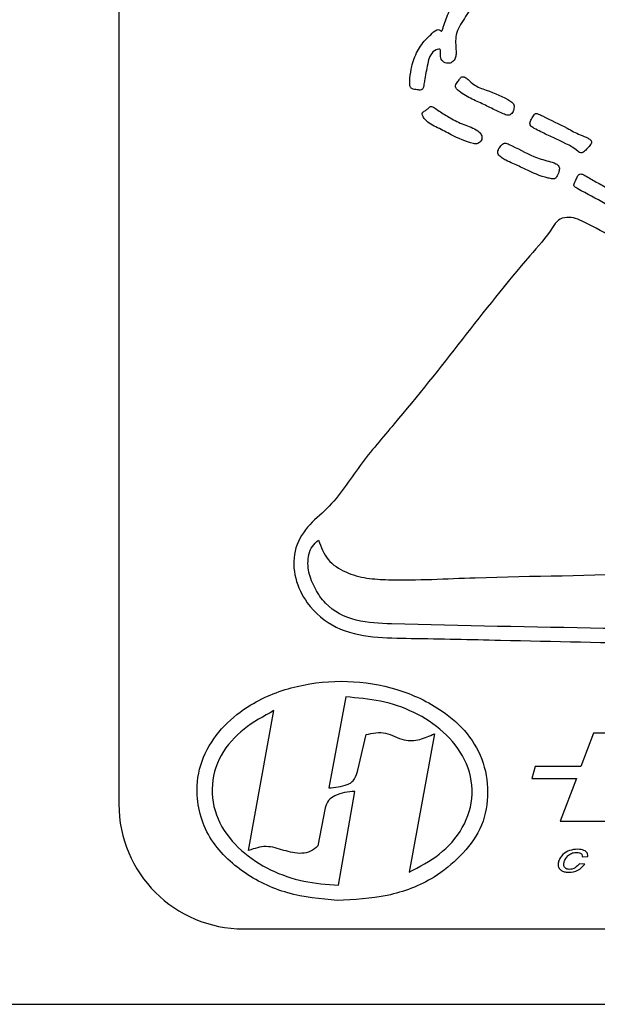
# Model space of a CAD drawing. Extents: x 0.3 to 10.6, y 0 to 7.8.
# Drawn here: x 4.2 to 4.3, y 5 to 5.2 of the extents above; entities that cross this region are included whole.
import ezdxf

# ---------------------------------------------------------------- set-up
doc = ezdxf.new("R2010")
doc.units = 0
doc.header["$LTSCALE"] = 0.64
doc.header["$MEASUREMENT"] = 0
doc.header["$PDSIZE"] = -5
doc.layers.get('0').update_dxf_attribs({"linetype": 'CONTINUOUS'})
doc.layers.get('Defpoints').update_dxf_attribs({"linetype": 'CONTINUOUS'})
doc.layers.add('DIM', color=4, linetype='CONTINUOUS')
doc.styles.add('ARIAL', font='ARIAL.TTF')
doc.dimstyles.new('SCALED STANDARD', dxfattribs={"dimtxt": 0.12, "dimasz": 0.18, "dimexe": 0.12, "dimexo": 0.12, "dimgap": 0.12, "dimtad": 0, "dimtih": 1, "dimtoh": 1, "dimdec": 4, "dimlfac": 10, "dimzin": 4, "dimdsep": 46, "dimlunit": 5, "dimtxsty": 'ARIAL', "dimcen": -0.06, "dimclrd": 256, "dimclre": 256, "dimclrt": 4, "dimadec": 0, "dimazin": 1, "dimtm": 1e-09, "dimtfac": 1, "dimtdec": 4, "dimtofl": 0, "dimtmove": 0, "dimatfit": 3, "dimfxl": 0, "dimtolj": 1, "dimtzin": 4, "dimarcsym": 0})

# ---------------------------------------------------------------- blocks, each defined once
blk = doc.blocks.new('*D16')
at = {"layer": 'Defpoints', "color": 0}
for p in [(3.7736, 5.44933), (4.14542, 4.97479), (4.62949, 4.97479)]:
    blk.add_point(p, dxfattribs=at)
at = {"layer": 'DIM', "lineweight": -2}
for p, q in [((4.80949, 6.13278), (4.62949, 6.13278)), ((4.62949, 6.13278), (4.62949, 5.44933)), ((3.8936, 5.44933), (4.74949, 5.44933)), ((4.26542, 4.97479), (4.74949, 4.97479)), ((4.62949, 4.79479), (4.62949, 4.61479))]:
    blk.add_line(p, q, dxfattribs=at)
at = {"layer": 'DIM'}
for points in [[(4.59949, 5.62933), (4.65949, 5.62933), (4.62949, 5.44933)], [(4.65949, 4.79479), (4.59949, 4.79479), (4.62949, 4.97479)]]:
    blk.add_solid(points, dxfattribs=at)
at = {"layer": 'DIM', "color": 4, "insert": (5.17699, 6.13278), "char_height": 0.12, "attachment_point": 5, "style": 'ARIAL'}
blk.add_mtext('\\A1;6 [151]', dxfattribs=at)

msp = doc.modelspace()

# ---------------------------------------------------------------- linework, layer by layer
at = {"color": 7, "linetype": 'Continuous', "lineweight": 30}
for p, q in [((4.215578, 5.317), (4.215578, 5.076912)), ((4.251972, 5.094121), (4.249269, 5.07953)), ((4.236395, 5.069502), (4.240446, 5.09192)), ((4.253889, 5.08239), (4.255231, 5.088075)), ((4.26619, 5.088203), (4.262135, 5.06602)), ((4.291714, 5.088288), (4.2897, 5.082945)), ((4.303155, 5.088274), (4.291714, 5.088288)), ((4.282368, 5.082951), (4.281808, 5.08105)), ((4.2897, 5.082945), (4.282368, 5.082951)), ((4.281808, 5.08105), (4.288986, 5.08105)), ((4.288986, 5.08105), (4.286393, 5.074172)), ((4.250791, 5.063904), (4.253446, 5.078974)), ((4.248662, 5.076314), (4.247505, 5.070235)), ((4.286393, 5.074172), (4.297613, 5.074172)), ((4.290346, 5.067294), (4.289454, 5.067358)), ((4.289945, 5.068471), (4.290836, 5.068511)), ((4.235585, 5.056904), (4.445663, 5.056904)), ((4.175832, 5.044812), (4.447932, 5.044812))]:
    msp.add_line(p, q, dxfattribs=at)
msp.add_arc((4.235585, 5.076912), 0.020007, 180, 270, dxfattribs=at)
for points, knots in [([(4.27452, 5.211444), (4.274436, 5.211471), (4.274274, 5.211523), (4.274018, 5.211501), (4.273782, 5.211408), (4.273275, 5.211042), (4.272418, 5.209638), (4.271494, 5.207417), (4.269162, 5.205675), (4.26837, 5.203601), (4.267796, 5.202223), (4.26762, 5.201525), (4.267484, 5.201185), (4.267431, 5.200999), (4.267349, 5.200923), (4.267304, 5.200926), (4.267263, 5.200948), (4.267185, 5.201009), (4.267065, 5.201124), (4.266832, 5.201193), (4.266263, 5.201026), (4.265711, 5.200426), (4.264554, 5.199417), (4.263404, 5.197732), (4.262523, 5.195515), (4.262301, 5.193651), (4.262196, 5.192559), (4.262292, 5.192053), (4.262398, 5.191848), (4.262585, 5.191711), (4.262995, 5.191576), (4.263451, 5.191493), (4.263915, 5.19146), (4.264186, 5.191515), (4.264369, 5.191709), (4.264461, 5.192025), (4.264533, 5.192535), (4.264781, 5.193896), (4.26503, 5.195482), (4.26551, 5.197158), (4.266213, 5.197874), (4.266788, 5.198031), (4.267018, 5.198048), (4.267107, 5.198006), (4.267166, 5.197939), (4.267199, 5.197817), (4.267205, 5.197614), (4.267172, 5.197285), (4.267143, 5.196866), (4.267255, 5.196412), (4.267539, 5.19607), (4.267927, 5.195844), (4.268338, 5.195746), (4.268719, 5.195786), (4.269126, 5.195982), (4.269511, 5.196406), (4.269692, 5.197058), (4.269655, 5.198366), (4.269408, 5.200509), (4.271026, 5.202978), (4.272842, 5.205879), (4.274558, 5.207989), (4.275989, 5.209088), (4.276227, 5.209499), (4.276066, 5.209943), (4.275776, 5.210449), (4.275253, 5.210981), (4.274764, 5.21129), (4.27452, 5.211444)], [0, 0, 0, 0, 0.004666, 0.0089638, 0.0133276, 0.0180523, 0.0419437, 0.0987891, 0.144379, 0.1910499, 0.2138007, 0.2241035, 0.229169, 0.2334015, 0.2341277, 0.2347956, 0.2356166, 0.2366107, 0.240036, 0.2444082, 0.2487387, 0.2707718, 0.2861027, 0.3309007, 0.3772678, 0.4116348, 0.4307408, 0.4350227, 0.4388884, 0.4427191, 0.4469979, 0.4617896, 0.467198, 0.4718018, 0.4758953, 0.4806659, 0.4890578, 0.5034024, 0.5541866, 0.5746581, 0.5954325, 0.6033916, 0.6062226, 0.6073705, 0.6084854, 0.6108887, 0.6138653, 0.619288, 0.6284838, 0.636113, 0.6434835, 0.6514892, 0.6596266, 0.6655769, 0.6714959, 0.683317, 0.6947256, 0.7065667, 0.7530023, 0.8049826, 0.8566647, 0.9378677, 0.9459376, 0.9531738, 0.9611678, 0.9692371, 0.9846333, 1, 1, 1, 1]), ([(4.270704, 5.193613), (4.270636, 5.193587), (4.270489, 5.193532), (4.270311, 5.193347), (4.270055, 5.193011), (4.26983, 5.192609), (4.269586, 5.192253), (4.269569, 5.192013), (4.269709, 5.191658), (4.270599, 5.190886), (4.272229, 5.190016), (4.274342, 5.189071), (4.275982, 5.188233), (4.277176, 5.187715), (4.27784, 5.187378), (4.278354, 5.187469), (4.278725, 5.1878), (4.27892, 5.188273), (4.278999, 5.188749), (4.279009, 5.189133), (4.278749, 5.189424), (4.277387, 5.190419), (4.275204, 5.191223), (4.272732, 5.192084), (4.271744, 5.193015), (4.271217, 5.193478), (4.270896, 5.193622), (4.270765, 5.193616), (4.270704, 5.193613)], [0, 0, 0, 0, 0.0091608, 0.01989, 0.032175, 0.0635199, 0.0792823, 0.0861128, 0.0932808, 0.1273206, 0.2319923, 0.3315091, 0.4237709, 0.4670095, 0.5004421, 0.5152026, 0.5307665, 0.5620535, 0.578246, 0.5934228, 0.6087313, 0.6255934, 0.8111944, 0.9024714, 0.9559597, 0.9834854, 0.9922045, 1, 1, 1, 1]), ([(4.265714, 5.188841), (4.265629, 5.188822), (4.265443, 5.188781), (4.265167, 5.188526), (4.264839, 5.188184), (4.264435, 5.18803), (4.264265, 5.18781), (4.264232, 5.187638), (4.264336, 5.187249), (4.264981, 5.186257), (4.266757, 5.18542), (4.269293, 5.184103), (4.271311, 5.183112), (4.272814, 5.182817), (4.273183, 5.182889), (4.273511, 5.183079), (4.273746, 5.183381), (4.273854, 5.183744), (4.273799, 5.184245), (4.273045, 5.185228), (4.271169, 5.185791), (4.269057, 5.186753), (4.267495, 5.187759), (4.266525, 5.188382), (4.266071, 5.188745), (4.265826, 5.188811), (4.265714, 5.188841)], [0, 0, 0, 0, 0.0110322, 0.0239839, 0.0471113, 0.0719572, 0.0769882, 0.0820387, 0.0938093, 0.1275197, 0.2307674, 0.335853, 0.4997456, 0.5152502, 0.5309606, 0.5469669, 0.5629671, 0.578928, 0.5944459, 0.6260061, 0.7303274, 0.8362911, 0.9262947, 0.9678195, 0.9852147, 1, 1, 1, 1]), ([(4.291385, 5.183005), (4.291393, 5.183078), (4.291409, 5.183226), (4.291291, 5.183434), (4.291106, 5.183607), (4.290557, 5.183954), (4.289266, 5.184356), (4.286905, 5.185721), (4.284637, 5.186758), (4.283034, 5.187564), (4.28269, 5.187698), (4.282506, 5.187737), (4.282334, 5.187653), (4.28207, 5.187358), (4.281771, 5.186867), (4.281502, 5.186298), (4.281555, 5.185862), (4.281795, 5.185551), (4.282403, 5.185221), (4.283577, 5.184629), (4.285928, 5.183499), (4.288155, 5.182559), (4.289473, 5.18146), (4.289864, 5.181319), (4.290183, 5.181589), (4.290582, 5.181932), (4.290944, 5.18232), (4.291262, 5.182705), (4.291346, 5.182909), (4.291385, 5.183005)], [0, 0, 0, 0, 0.0089756, 0.0179793, 0.0283451, 0.0403887, 0.0982649, 0.1946688, 0.378127, 0.4088373, 0.4167411, 0.4242214, 0.4312866, 0.439264, 0.4731378, 0.5031763, 0.5144875, 0.5255838, 0.5504317, 0.5992933, 0.68964, 0.8754768, 0.8914318, 0.9057063, 0.9219058, 0.9383889, 0.9727119, 0.9872116, 1, 1, 1, 1]), ([(4.286245, 5.17896), (4.286221, 5.179055), (4.286171, 5.179248), (4.285954, 5.179479), (4.285431, 5.179818), (4.284103, 5.180161), (4.281509, 5.180923), (4.279405, 5.182232), (4.277844, 5.182914), (4.277461, 5.183016), (4.277119, 5.18281), (4.276787, 5.182443), (4.276506, 5.182034), (4.276306, 5.181558), (4.276486, 5.181044), (4.276976, 5.18059), (4.277795, 5.180124), (4.279092, 5.17958), (4.281289, 5.178515), (4.283394, 5.177557), (4.284984, 5.177245), (4.285355, 5.177206), (4.285537, 5.177249), (4.285675, 5.177375), (4.285908, 5.177736), (4.286107, 5.178174), (4.286252, 5.178664), (4.286248, 5.178866), (4.286245, 5.17896)], [0, 0, 0, 0, 0.01206064, 0.02453147, 0.03851685, 0.08979559, 0.19368789, 0.37763562, 0.393692, 0.40923019, 0.42434238, 0.44041626, 0.47134244, 0.48690735, 0.50202992, 0.53568572, 0.56833417, 0.61980792, 0.71137425, 0.87458267, 0.90592194, 0.91387603, 0.92110462, 0.92843933, 0.93657925, 0.97490237, 0.98826093, 1, 1, 1, 1]), ([(4.289637, 5.178031), (4.289565, 5.17801), (4.289413, 5.177964), (4.289174, 5.177675), (4.288958, 5.177187), (4.288741, 5.176724), (4.288596, 5.1764), (4.288561, 5.176249), (4.288594, 5.176087), (4.288718, 5.175944), (4.288932, 5.175788), (4.290547, 5.174854), (4.292812, 5.173731), (4.295143, 5.172326), (4.29621, 5.171783), (4.296729, 5.171536), (4.297119, 5.171452), (4.297468, 5.171648), (4.297815, 5.172011), (4.298067, 5.172463), (4.298226, 5.17293), (4.298173, 5.173311), (4.297888, 5.173572), (4.296198, 5.17451), (4.293962, 5.17573), (4.291551, 5.177059), (4.290525, 5.177666), (4.290006, 5.177983), (4.289752, 5.178016), (4.289637, 5.178031)], [0, 0, 0, 0, 0.0091636, 0.0194993, 0.0450727, 0.0761097, 0.0832367, 0.0894574, 0.0951436, 0.103103, 0.1124105, 0.1282238, 0.3357444, 0.4279602, 0.4682321, 0.4847969, 0.5002447, 0.5155128, 0.5320075, 0.5630481, 0.5790502, 0.5931551, 0.608007, 0.6251453, 0.8358235, 0.9252404, 0.9683543, 0.9856966, 1, 1, 1, 1]), ([(4.355657, 5.122853), (4.351675, 5.126097), (4.343707, 5.132587), (4.331655, 5.142201), (4.320306, 5.150634), (4.309786, 5.158016), (4.302017, 5.163723), (4.295276, 5.167541), (4.291185, 5.169934), (4.287947, 5.171317), (4.285957, 5.170712), (4.284405, 5.168139), (4.278965, 5.162112), (4.270626, 5.151425), (4.261713, 5.140079), (4.254089, 5.131386), (4.250238, 5.125133), (4.245637, 5.121562), (4.24344, 5.11759), (4.243666, 5.113072), (4.245842, 5.108544), (4.250263, 5.104854), (4.256351, 5.10357), (4.265184, 5.103512), (4.280564, 5.103121), (4.309159, 5.102528), (4.342676, 5.101614), (4.369549, 5.100877), (4.383063, 5.100836), (4.388809, 5.100782), (4.394512, 5.100489), (4.400262, 5.100532), (4.405332, 5.103032), (4.409605, 5.106545), (4.413472, 5.113525), (4.420417, 5.125299), (4.426662, 5.135451), (4.430667, 5.141961)], [0, 0, 0, 0, 0.04163783, 0.08330144, 0.1249654, 0.15622399, 0.18748061, 0.20309188, 0.21873852, 0.22652565, 0.23036702, 0.23433382, 0.25008403, 0.29677938, 0.34369181, 0.36712249, 0.39057158, 0.40234559, 0.41393216, 0.42576009, 0.43750673, 0.45391435, 0.47032509, 0.48684971, 0.52561334, 0.59496831, 0.71874317, 0.79742054, 0.81283642, 0.82832263, 0.843938, 0.85934626, 0.87407303, 0.88877375, 0.90347785, 0.93810666, 1, 1, 1, 1]), ([(4.247613, 5.119277), (4.248022, 5.118167), (4.248841, 5.115939), (4.251946, 5.113991), (4.255315, 5.113069), (4.262312, 5.112742), (4.277389, 5.113627), (4.295994, 5.113438), (4.314519, 5.115262), (4.32817, 5.118096), (4.341882, 5.12065), (4.351065, 5.122119), (4.355657, 5.122853)], [0, 0, 0, 0, 0.0310091, 0.0622599, 0.0934815, 0.1247687, 0.2498478, 0.5000452, 0.6246838, 0.749791, 0.8748974, 1, 1, 1, 1]), ([(4.408973, 5.116162), (4.409442, 5.115303), (4.410365, 5.113612), (4.409551, 5.109678), (4.406031, 5.10635), (4.401245, 5.103081), (4.385789, 5.102281), (4.361516, 5.103714), (4.327372, 5.104367), (4.293352, 5.105168), (4.268787, 5.105547), (4.253643, 5.106017), (4.249113, 5.108236), (4.247031, 5.11144), (4.245899, 5.114075), (4.245842, 5.116513), (4.246519, 5.118339), (4.247249, 5.118964), (4.247613, 5.119277)], [0, 0, 0, 0, 0.01572772, 0.03094323, 0.06206251, 0.09335812, 0.12451764, 0.3121551, 0.49981083, 0.6874636, 0.87507897, 0.90640639, 0.93742548, 0.9531023, 0.96877533, 0.98436493, 0.99217827, 1, 1, 1, 1]), ([(4.250625, 5.061463), (4.253314, 5.061597), (4.258691, 5.061865), (4.265577, 5.064457), (4.270448, 5.068457), (4.273873, 5.072755), (4.275025, 5.07817), (4.274348, 5.0836), (4.271674, 5.08843), (4.266874, 5.092592), (4.260285, 5.09568), (4.252234, 5.096958), (4.244137, 5.096174), (4.237318, 5.093583), (4.232349, 5.089651), (4.229137, 5.085227), (4.22788, 5.080314), (4.22833, 5.075799), (4.230241, 5.070699), (4.235167, 5.065787), (4.242549, 5.06222), (4.247933, 5.061716), (4.250625, 5.061463)], [0, 0, 0, 0, 0.0624593, 0.1249105, 0.1666887, 0.2083441, 0.2499388, 0.2917044, 0.3333346, 0.3751466, 0.4376384, 0.5000753, 0.5625912, 0.6250994, 0.6667419, 0.7085138, 0.7500886, 0.7814586, 0.8128431, 0.87506, 0.9375313, 1, 1, 1, 1]), ([(4.262135, 5.06602), (4.263812, 5.066886), (4.267171, 5.068621), (4.271017, 5.072939), (4.272788, 5.078523), (4.271405, 5.08423), (4.267814, 5.088731), (4.263018, 5.091832), (4.257608, 5.093656), (4.253849, 5.093966), (4.251972, 5.094121)], [0, 0, 0, 0, 0.1249456, 0.2501905, 0.3747075, 0.4993481, 0.6242321, 0.7495163, 0.8749239, 1, 1, 1, 1]), ([(4.240446, 5.09192), (4.238799, 5.091026), (4.235505, 5.089237), (4.231608, 5.084985), (4.230055, 5.079367), (4.231406, 5.073699), (4.235068, 5.06928), (4.239814, 5.066186), (4.245187, 5.064353), (4.248924, 5.064054), (4.250791, 5.063904)], [0, 0, 0, 0, 0.1250835, 0.2501317, 0.3747236, 0.4994347, 0.6245367, 0.74972, 0.874907, 1, 1, 1, 1]), ([(4.255231, 5.088075), (4.256293, 5.088298), (4.258441, 5.08875), (4.261053, 5.086952), (4.263904, 5.087183), (4.265426, 5.087862), (4.26619, 5.088203)], [0, 0, 0, 0, 0.2761692, 0.5588305, 0.778599, 1, 1, 1, 1]), ([(4.249269, 5.07953), (4.250273, 5.079616), (4.251528, 5.079724), (4.252906, 5.080374), (4.253568, 5.081164), (4.253761, 5.081901), (4.253889, 5.08239)], [0, 0, 0, 0, 0.4992651, 0.6237327, 0.7503551, 1, 1, 1, 1]), ([(4.253446, 5.078974), (4.25234, 5.078871), (4.250797, 5.078728), (4.249101, 5.077563), (4.248808, 5.07673), (4.248662, 5.076314)], [0, 0, 0, 0, 0.5589384, 0.780112, 1, 1, 1, 1]), ([(4.247505, 5.070235), (4.247139, 5.069908), (4.246402, 5.069252), (4.244417, 5.068866), (4.242051, 5.069474), (4.239213, 5.070427), (4.237331, 5.069809), (4.236395, 5.069502)], [0, 0, 0, 0, 0.1250081, 0.2510175, 0.5015393, 0.752226, 1, 1, 1, 1]), ([(4.290836, 5.068511), (4.290826, 5.068656), (4.290807, 5.068935), (4.290585, 5.06932), (4.290193, 5.069514), (4.28951, 5.069706), (4.288498, 5.069683), (4.287273, 5.069302), (4.286483, 5.068536), (4.286112, 5.067778), (4.285969, 5.067159), (4.286182, 5.066582), (4.286614, 5.066191), (4.287174, 5.066026), (4.288057, 5.065969), (4.289319, 5.066153), (4.290006, 5.066917), (4.290346, 5.067294)], [0, 0, 0, 0, 0.036189, 0.0692211, 0.1048773, 0.141959, 0.2462985, 0.3514647, 0.4554741, 0.5089515, 0.5617581, 0.6084761, 0.6549247, 0.7018623, 0.7508512, 0.8766599, 1, 1, 1, 1]), ([(4.289454, 5.067358), (4.289247, 5.067112), (4.288825, 5.066613), (4.28803, 5.066422), (4.287462, 5.066485), (4.287163, 5.066655), (4.286982, 5.066903), (4.286904, 5.067265), (4.287068, 5.067888), (4.287469, 5.06858), (4.288173, 5.06907), (4.288895, 5.069224), (4.289464, 5.069166), (4.289782, 5.068972), (4.289921, 5.068775), (4.289935, 5.068595), (4.289945, 5.068471)], [0, 0, 0, 0, 0.1229292, 0.249852, 0.2977023, 0.3439189, 0.3794731, 0.4143422, 0.4846541, 0.6243214, 0.7183255, 0.8096856, 0.9086381, 0.9312437, 0.9527624, 1, 1, 1, 1])]:
    msp.add_open_spline(points, degree=3, knots=knots, dxfattribs=at)

# ---------------------------------------------------------------- dimensions: what is measured, and where the dimension line sits
at = {"layer": 'DIM'}
dim = msp.add_linear_dim(base=(4.629492, 4.974786), p1=(3.773602, 5.449329), p2=(4.145421, 4.974786), angle=90, text='6 [151]', dimstyle='SCALED STANDARD', override={"dimdec": 2, "dimfrac": 2}, dxfattribs=at)
dim.commit()
dim.dimension.update_dxf_attribs({"geometry": '*D16', "text_midpoint": (5.176992, 6.13278), "dimtype": 160})

doc.saveas('drawing.dxf')
